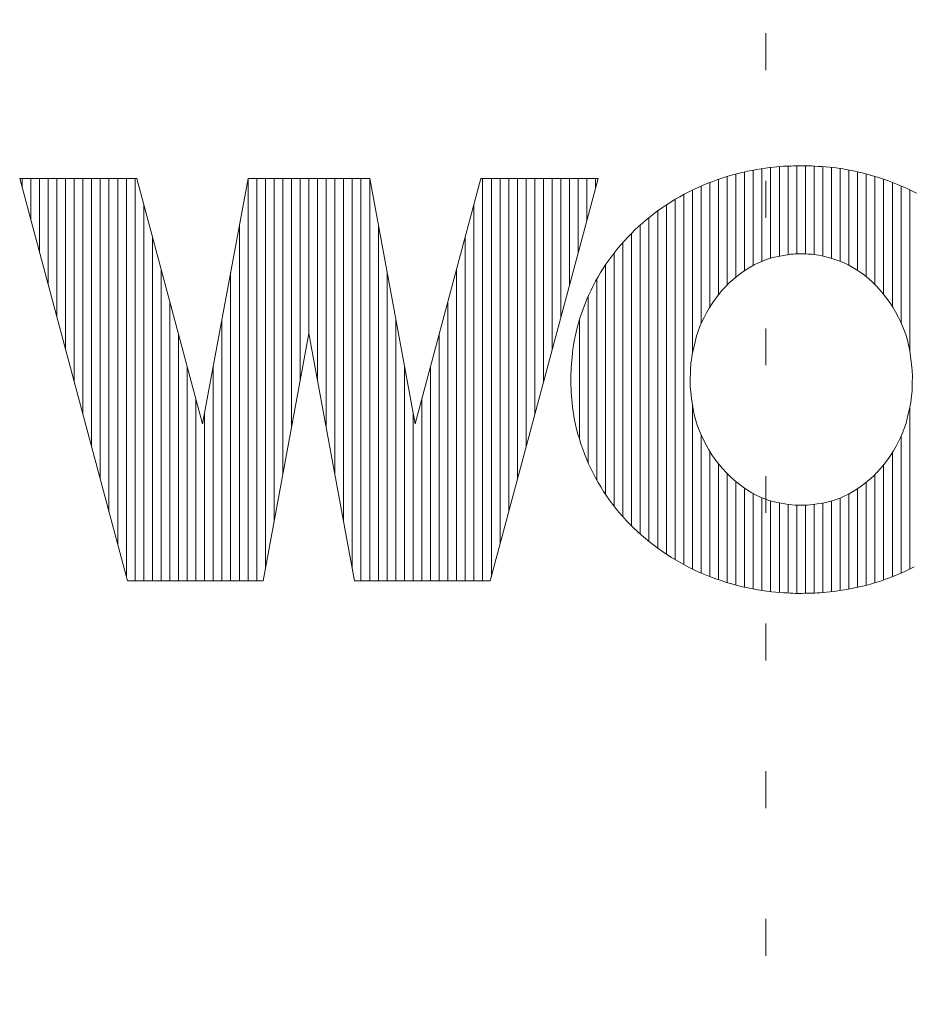
# Model space of a CAD drawing. Units: millimetres. Extents: x -6140 to 10853, y -4455 to 4425.
# Drawn here: x -3082 to -2774, y -4116 to -3777 of the extents above; entities that cross this region are included whole.
import ezdxf

# ---------------------------------------------------------------- set-up
doc = ezdxf.new("R2010")
doc.units = ezdxf.units.MM
doc.header["$LTSCALE"] = 30
doc.linetypes.add('JWW_HOJO', pattern=[1.693333, -1.27, 0.423333])
doc.layers.add('F-0_補助線', color=7, linetype='Continuous')
doc.layers.add('F-1_枠', color=7, linetype='Continuous')

msp = doc.modelspace()

# ---------------------------------------------------------------- linework, layer by layer
at = {"layer": 'F-0_補助線', "color": 120, "linetype": 'JWW_HOJO', "lineweight": 5}
msp.add_line((-2825.04, -4455), (-2825.04, 4425), dxfattribs=at)
at = {"layer": 'F-0_補助線', "color": 7, "linetype": 'Continuous', "lineweight": 9}
for p, q in [((-2829.33, -3861.84), (-2829.33, -3829.03)), ((-2826.34, -3860.39), (-2826.34, -3828.55)), ((-2823.35, -3859.33), (-2823.35, -3828.13)), ((-2820.36, -3858.66), (-2820.36, -3827.81)), ((-2817.36, -3858.12), (-2817.36, -3827.64)), ((-2814.37, -3857.84), (-2814.37, -3827.56)), ((-2811.38, -3857.88), (-2811.38, -3827.53)), ((-2808.39, -3858.03), (-2808.39, -3827.64)), ((-2805.4, -3858.59), (-2805.4, -3827.84)), ((-2802.4, -3859.4), (-2802.4, -3828.09)), ((-2799.41, -3860.38), (-2799.41, -3828.47)), ((-2796.42, -3861.74), (-2796.42, -3828.98)), ((-3081.09, -3831.86), (-3081.09, -3834.94)), ((-3078.09, -3831.86), (-3078.09, -3846.11)), ((-3075.1, -3831.86), (-3075.1, -3857.27)), ((-3072.11, -3831.86), (-3072.11, -3868.44)), ((-3069.12, -3831.86), (-3069.12, -3879.6)), ((-3066.13, -3831.86), (-3066.13, -3890.77)), ((-3063.13, -3831.86), (-3063.13, -3901.93)), ((-3060.14, -3831.86), (-3060.14, -3913.1)), ((-3057.15, -3831.86), (-3057.15, -3924.26)), ((-3054.16, -3831.86), (-3054.16, -3935.43)), ((-3051.17, -3831.86), (-3051.17, -3946.59)), ((-3048.17, -3831.86), (-3048.17, -3957.76)), ((-3045.18, -3831.86), (-3045.18, -3968.92)), ((-3042.19, -3831.86), (-3042.19, -3970.37)), ((-3003.29, -3831.86), (-3003.29, -3970.37)), ((-3000.3, -3831.86), (-3000.3, -3970.37)), ((-2997.31, -3831.86), (-2997.31, -3966.07)), ((-2994.32, -3831.86), (-2994.32, -3949.9)), ((-2991.32, -3831.86), (-2991.32, -3933.73)), ((-2988.33, -3831.86), (-2988.33, -3917.56)), ((-2985.34, -3831.86), (-2985.34, -3901.39)), ((-2982.35, -3831.86), (-2982.35, -3885.25)), ((-2979.36, -3831.86), (-2979.36, -3901.42)), ((-2976.36, -3831.86), (-2976.36, -3917.59)), ((-2973.37, -3831.86), (-2973.37, -3933.76)), ((-2970.38, -3831.86), (-2970.38, -3949.93)), ((-2967.39, -3831.86), (-2967.39, -3966.1)), ((-2964.4, -3831.86), (-2964.4, -3970.37)), ((-2961.4, -3831.89), (-2961.4, -3970.37)), ((-2922.51, -3831.86), (-2922.51, -3970.37)), ((-2919.51, -3831.86), (-2919.51, -3968.9)), ((-2916.52, -3831.86), (-2916.52, -3957.73)), ((-2913.53, -3831.86), (-2913.53, -3946.57)), ((-2910.54, -3831.86), (-2910.54, -3935.4)), ((-2907.55, -3831.86), (-2907.55, -3924.24)), ((-2904.55, -3831.86), (-2904.55, -3913.07)), ((-2901.56, -3831.86), (-2901.56, -3901.91)), ((-2898.57, -3831.86), (-2898.57, -3890.74)), ((-2895.58, -3831.86), (-2895.58, -3879.58)), ((-2892.59, -3831.86), (-2892.59, -3868.41)), ((-2889.59, -3831.86), (-2889.59, -3857.25)), ((-2886.6, -3831.86), (-2886.6, -3846.08)), ((-2883.61, -3831.86), (-2883.61, -3834.92)), ((-2841.3, -3871.91), (-2841.3, -3832.21)), ((-2838.31, -3868.56), (-2838.31, -3831.23)), ((-2835.32, -3865.87), (-2835.32, -3830.37)), ((-2832.32, -3863.67), (-2832.32, -3829.64)), ((-2793.43, -3863.53), (-2793.43, -3829.62)), ((-2790.44, -3865.74), (-2790.44, -3830.36)), ((-2787.44, -3868.42), (-2787.44, -3831.2)), ((-2784.45, -3871.73), (-2784.45, -3832.16)), ((-2850.28, -3892.19), (-2850.28, -3835.91)), ((-2847.28, -3881.84), (-2847.28, -3834.54)), ((-2844.29, -3876.17), (-2844.29, -3833.31)), ((-2781.46, -3875.96), (-2781.46, -3833.25)), ((-2778.47, -3881.58), (-2778.47, -3834.47)), ((-2775.48, -3891.41), (-2775.48, -3835.84)), ((-2856.26, -3963.1), (-2856.26, -3839.13)), ((-2853.27, -3964.79), (-2853.27, -3837.44)), ((-3039.2, -3840.78), (-3039.2, -3970.37)), ((-2925.5, -3840.76), (-2925.5, -3970.37)), ((-2859.25, -3961.23), (-2859.25, -3841)), ((-2865.24, -3956.87), (-2865.24, -3845.36)), ((-2862.25, -3959.16), (-2862.25, -3843.07)), ((-3006.28, -3848.02), (-3006.28, -3970.37)), ((-2958.41, -3848.05), (-2958.41, -3970.37)), ((-2868.23, -3954.33), (-2868.23, -3847.9)), ((-3036.2, -3851.94), (-3036.2, -3970.37)), ((-2928.49, -3851.92), (-2928.49, -3970.37)), ((-2871.22, -3951.5), (-2871.22, -3850.72)), ((-2874.21, -3948.33), (-2874.21, -3853.89)), ((-2877.21, -3944.74), (-2877.21, -3857.48)), ((-3033.21, -3863.11), (-3033.21, -3970.37)), ((-2931.48, -3863.08), (-2931.48, -3970.37)), ((-2880.2, -3940.61), (-2880.2, -3861.61)), ((-3009.28, -3864.18), (-3009.28, -3970.37)), ((-2955.42, -3864.21), (-2955.42, -3970.37)), ((-2883.19, -3935.75), (-2883.19, -3866.48)), ((-2886.18, -3929.76), (-2886.18, -3872.47)), ((-3030.22, -3874.27), (-3030.22, -3970.37)), ((-2934.47, -3874.25), (-2934.47, -3970.37)), ((-3012.27, -3880.34), (-3012.27, -3970.37)), ((-2952.43, -3880.37), (-2952.43, -3970.37)), ((-2889.17, -3921.68), (-2889.17, -3880.56)), ((-3027.23, -3885.43), (-3027.23, -3970.37)), ((-2937.47, -3885.41), (-2937.47, -3970.37)), ((-3024.24, -3896.59), (-3024.24, -3970.37)), ((-3015.26, -3896.5), (-3015.26, -3970.37)), ((-2949.44, -3896.54), (-2949.44, -3970.37)), ((-2940.46, -3896.57), (-2940.46, -3970.37)), ((-3021.24, -3907.75), (-3021.24, -3970.37)), ((-2943.45, -3907.73), (-2943.45, -3970.37)), ((-2850.28, -3966.32), (-2850.28, -3909.78)), ((-3018.25, -3912.67), (-3018.25, -3970.37)), ((-2946.44, -3912.7), (-2946.44, -3970.37)), ((-2775.48, -3966.39), (-2775.48, -3910.73)), ((-2847.28, -3967.69), (-2847.28, -3920.2)), ((-2778.47, -3967.75), (-2778.47, -3920.71)), ((-2844.29, -3968.92), (-2844.29, -3925.86)), ((-2781.46, -3968.98), (-2781.46, -3926.28)), ((-2841.3, -3970.02), (-2841.3, -3930.16)), ((-2784.45, -3970.07), (-2784.45, -3930.5)), ((-2838.31, -3970.98), (-2838.31, -3933.53)), ((-2787.44, -3971.04), (-2787.44, -3933.81)), ((-2835.32, -3971.84), (-2835.32, -3936.25)), ((-2790.44, -3971.89), (-2790.44, -3936.48)), ((-2832.32, -3972.59), (-2832.32, -3938.49)), ((-2829.33, -3973.23), (-2829.33, -3940.35)), ((-2796.42, -3973.22), (-2796.42, -3940.47)), ((-2793.43, -3972.62), (-2793.43, -3938.66)), ((-2826.34, -3973.74), (-2826.34, -3941.81)), ((-2823.35, -3974.11), (-2823.35, -3942.85)), ((-2820.36, -3974.37), (-2820.36, -3943.53)), ((-2817.36, -3974.58), (-2817.36, -3944.05)), ((-2814.37, -3974.69), (-2814.37, -3944.35)), ((-2811.38, -3974.67), (-2811.38, -3944.36)), ((-2808.39, -3974.59), (-2808.39, -3944.07)), ((-2805.4, -3974.43), (-2805.4, -3943.59)), ((-2802.4, -3974.12), (-2802.4, -3942.93)), ((-2799.41, -3973.7), (-2799.41, -3941.9))]:
    msp.add_line(p, q, dxfattribs=at)
at = {"layer": 'F-1_枠', "color": 7, "linetype": 'Continuous', "lineweight": 9}
for p, q in [((-2829.77, -3829.11), (-2831.4, -3829.44)), ((-2828.15, -3828.83), (-2829.77, -3829.11)), ((-2826.59, -3828.59), (-2828.15, -3828.83)), ((-2825.11, -3828.37), (-2826.59, -3828.59)), ((-2823.73, -3828.18), (-2825.11, -3828.37)), ((-2822.42, -3828.02), (-2823.73, -3828.18)), ((-2821.21, -3827.89), (-2822.42, -3828.02)), ((-2820.09, -3827.79), (-2821.21, -3827.89)), ((-2819.05, -3827.71), (-2820.09, -3827.79)), ((-2818.1, -3827.66), (-2819.05, -3827.71)), ((-2817.21, -3827.63), (-2818.1, -3827.66)), ((-2816.34, -3827.61), (-2817.21, -3827.63)), ((-2815.5, -3827.58), (-2816.34, -3827.61)), ((-2814.68, -3827.56), (-2815.5, -3827.58)), ((-2813.89, -3827.55), (-2814.68, -3827.56)), ((-2813.12, -3827.54), (-2813.89, -3827.55)), ((-2812.38, -3827.53), (-2813.12, -3827.54)), ((-2811.66, -3827.53), (-2812.38, -3827.53)), ((-2810.91, -3827.54), (-2811.66, -3827.53)), ((-2810.07, -3827.56), (-2810.91, -3827.54)), ((-2809.13, -3827.6), (-2810.07, -3827.56)), ((-2808.1, -3827.66), (-2809.13, -3827.6)), ((-2806.98, -3827.73), (-2808.1, -3827.66)), ((-2805.76, -3827.81), (-2806.98, -3827.73)), ((-2804.45, -3827.92), (-2805.76, -3827.81)), ((-2803.05, -3828.03), (-2804.45, -3827.92)), ((-2801.59, -3828.18), (-2803.05, -3828.03)), ((-2800.07, -3828.37), (-2801.59, -3828.18)), ((-2798.52, -3828.61), (-2800.07, -3828.37)), ((-2796.92, -3828.89), (-2798.52, -3828.61)), ((-2795.28, -3829.21), (-2796.92, -3828.89)), ((-2793.59, -3829.58), (-2795.28, -3829.21)), ((-3041.59, -3831.86), (-3081.91, -3831.86)), ((-3081.91, -3831.86), (-3044.79, -3970.37)), ((-3018.94, -3916.36), (-3041.59, -3831.86)), ((-3003.29, -3831.86), (-3018.94, -3916.36)), ((-2961.41, -3831.86), (-3003.29, -3831.86)), ((-2945.76, -3916.36), (-2961.41, -3831.86)), ((-2923.11, -3831.86), (-2945.76, -3916.36)), ((-2882.79, -3831.86), (-2923.11, -3831.86)), ((-2919.91, -3970.37), (-2882.79, -3831.86)), ((-2841.51, -3832.28), (-2843.23, -3832.9)), ((-2839.79, -3831.7), (-2841.51, -3832.28)), ((-2838.08, -3831.16), (-2839.79, -3831.7)), ((-2836.39, -3830.67), (-2838.08, -3831.16)), ((-2834.71, -3830.22), (-2836.39, -3830.67)), ((-2833.05, -3829.81), (-2834.71, -3830.22)), ((-2831.4, -3829.44), (-2833.05, -3829.81)), ((-2791.86, -3829.99), (-2793.59, -3829.58)), ((-2790.09, -3830.45), (-2791.86, -3829.99)), ((-2788.31, -3830.95), (-2790.09, -3830.45)), ((-2786.54, -3831.48), (-2788.31, -3830.95)), ((-2784.8, -3832.04), (-2786.54, -3831.48)), ((-2783.08, -3832.64), (-2784.8, -3832.04)), ((-2781.38, -3833.28), (-2783.08, -3832.64)), ((-2849.89, -3835.72), (-2851.49, -3836.51)), ((-2848.26, -3834.97), (-2849.89, -3835.72)), ((-2846.6, -3834.25), (-2848.26, -3834.97)), ((-2844.93, -3833.56), (-2846.6, -3834.25)), ((-2843.23, -3832.9), (-2844.93, -3833.56)), ((-2779.7, -3833.95), (-2781.38, -3833.28)), ((-2778.04, -3834.66), (-2779.7, -3833.95)), ((-2776.4, -3835.4), (-2778.04, -3834.66)), ((-2774.79, -3836.18), (-2776.4, -3835.4)), ((-2856.18, -3839.08), (-2857.69, -3840)), ((-2854.64, -3838.19), (-2856.18, -3839.08)), ((-2853.08, -3837.34), (-2854.64, -3838.19)), ((-2851.49, -3836.51), (-2853.08, -3837.34)), ((-2773.19, -3836.98), (-2774.79, -3836.18)), ((-2860.63, -3841.93), (-2862.07, -3842.94)), ((-2859.18, -3840.95), (-2860.63, -3841.93)), ((-2857.69, -3840), (-2859.18, -3840.95)), ((-2866.2, -3846.15), (-2867.53, -3847.28)), ((-2864.85, -3845.05), (-2866.2, -3846.15)), ((-2863.47, -3843.98), (-2864.85, -3845.05)), ((-2862.07, -3842.94), (-2863.47, -3843.98)), ((-2868.82, -3848.43), (-2870.09, -3849.61)), ((-2867.53, -3847.28), (-2868.82, -3848.43)), ((-2872.52, -3852.06), (-2873.7, -3853.32)), ((-2871.32, -3850.82), (-2872.52, -3852.06)), ((-2870.09, -3849.61), (-2871.32, -3850.82)), ((-2875.95, -3855.92), (-2877.03, -3857.26)), ((-2874.84, -3854.61), (-2875.95, -3855.92)), ((-2873.7, -3853.32), (-2874.84, -3854.61)), ((-2878.08, -3858.63), (-2879.09, -3860.01)), ((-2877.03, -3857.26), (-2878.08, -3858.63)), ((-2824.77, -3859.78), (-2823.39, -3859.35)), ((-2823.39, -3859.35), (-2822.03, -3859.01)), ((-2822.03, -3859.01), (-2820.73, -3858.73)), ((-2820.73, -3858.73), (-2819.52, -3858.49)), ((-2819.52, -3858.49), (-2818.41, -3858.29)), ((-2818.41, -3858.29), (-2817.4, -3858.13)), ((-2817.4, -3858.13), (-2816.48, -3858)), ((-2816.48, -3858), (-2815.65, -3857.91)), ((-2815.65, -3857.91), (-2814.92, -3857.85)), ((-2814.92, -3857.85), (-2814.29, -3857.83)), ((-2814.29, -3857.83), (-2813.7, -3857.84)), ((-2813.7, -3857.84), (-2813.1, -3857.84)), ((-2813.1, -3857.84), (-2812.49, -3857.85)), ((-2812.49, -3857.85), (-2811.86, -3857.87)), ((-2811.86, -3857.87), (-2811.22, -3857.88)), ((-2811.22, -3857.88), (-2810.57, -3857.91)), ((-2810.57, -3857.91), (-2809.91, -3857.93)), ((-2809.91, -3857.93), (-2809.23, -3857.96)), ((-2809.23, -3857.96), (-2808.51, -3858.02)), ((-2808.51, -3858.02), (-2807.69, -3858.13)), ((-2807.69, -3858.13), (-2806.78, -3858.29)), ((-2806.78, -3858.29), (-2805.78, -3858.5)), ((-2805.78, -3858.5), (-2804.7, -3858.76)), ((-2804.7, -3858.76), (-2803.52, -3859.08)), ((-2803.52, -3859.08), (-2802.25, -3859.44)), ((-2802.25, -3859.44), (-2800.89, -3859.86)), ((-2881.01, -3862.85), (-2881.92, -3864.31)), ((-2880.07, -3861.42), (-2881.01, -3862.85)), ((-2879.09, -3860.01), (-2880.07, -3861.42)), ((-2831.91, -3863.39), (-2830.45, -3862.48)), ((-2830.45, -3862.48), (-2829, -3861.66)), ((-2829, -3861.66), (-2827.58, -3860.94)), ((-2827.58, -3860.94), (-2826.16, -3860.31)), ((-2826.16, -3860.31), (-2824.77, -3859.78)), ((-2800.89, -3859.86), (-2799.49, -3860.35)), ((-2799.49, -3860.35), (-2798.09, -3860.93)), ((-2798.09, -3860.93), (-2796.68, -3861.61)), ((-2796.68, -3861.61), (-2795.28, -3862.37)), ((-2795.28, -3862.37), (-2793.88, -3863.23)), ((-2882.79, -3865.78), (-2883.63, -3867.28)), ((-2881.92, -3864.31), (-2882.79, -3865.78)), ((-2836.24, -3866.64), (-2834.84, -3865.49)), ((-2834.84, -3865.49), (-2833.38, -3864.4)), ((-2833.38, -3864.4), (-2831.91, -3863.39)), ((-2793.88, -3863.23), (-2792.48, -3864.18)), ((-2792.48, -3864.18), (-2791.08, -3865.23)), ((-2791.08, -3865.23), (-2789.68, -3866.37)), ((-2789.68, -3866.37), (-2788.31, -3867.58)), ((-2884.44, -3868.81), (-2885.2, -3870.35)), ((-2883.63, -3867.28), (-2884.44, -3868.81)), ((-2840.12, -3870.5), (-2838.88, -3869.15)), ((-2838.88, -3869.15), (-2837.59, -3867.86)), ((-2837.59, -3867.86), (-2836.24, -3866.64)), ((-2788.31, -3867.58), (-2787, -3868.86)), ((-2787, -3868.86), (-2785.75, -3870.2)), ((-2885.93, -3871.91), (-2886.62, -3873.49)), ((-2885.2, -3870.35), (-2885.93, -3871.91)), ((-2842.43, -3873.4), (-2841.31, -3871.91)), ((-2841.31, -3871.91), (-2840.12, -3870.5)), ((-2785.75, -3870.2), (-2784.56, -3871.6)), ((-2784.56, -3871.6), (-2783.42, -3873.06)), ((-2783.42, -3873.06), (-2782.34, -3874.59)), ((-2887.89, -3876.71), (-2888.46, -3878.34)), ((-2887.27, -3875.09), (-2887.89, -3876.71)), ((-2886.62, -3873.49), (-2887.27, -3875.09)), ((-2845.44, -3878.11), (-2844.51, -3876.53)), ((-2844.51, -3876.53), (-2843.51, -3874.95)), ((-2843.51, -3874.95), (-2842.43, -3873.4)), ((-2782.34, -3874.59), (-2781.32, -3876.17)), ((-2781.32, -3876.17), (-2780.36, -3877.82)), ((-2889, -3880), (-2889.5, -3881.65)), ((-2888.46, -3878.34), (-2889, -3880)), ((-2847.04, -3881.28), (-2846.28, -3879.7)), ((-2846.28, -3879.7), (-2845.44, -3878.11)), ((-2780.36, -3877.82), (-2779.47, -3879.5)), ((-2779.47, -3879.5), (-2778.67, -3881.15)), ((-2889.94, -3883.26), (-2890.34, -3884.82)), ((-2889.5, -3881.65), (-2889.94, -3883.26)), ((-2848.31, -3884.45), (-2847.71, -3882.87)), ((-2847.71, -3882.87), (-2847.04, -3881.28)), ((-2778.67, -3881.15), (-2777.95, -3882.78)), ((-2777.95, -3882.78), (-2777.31, -3884.4)), ((-2998.1, -3970.37), (-2982.35, -3885.24)), ((-2982.35, -3885.24), (-2966.6, -3970.37)), ((-2890.69, -3886.35), (-2891, -3887.83)), ((-2890.34, -3884.82), (-2890.69, -3886.35)), ((-2849.26, -3887.63), (-2848.83, -3886.04)), ((-2848.83, -3886.04), (-2848.31, -3884.45)), ((-2777.31, -3884.4), (-2776.75, -3885.99)), ((-2776.75, -3885.99), (-2776.29, -3887.57)), ((-2891.25, -3889.28), (-2891.46, -3890.68)), ((-2891, -3887.83), (-2891.25, -3889.28)), ((-2849.95, -3890.6), (-2849.63, -3889.17)), ((-2849.63, -3889.17), (-2849.26, -3887.63)), ((-2776.29, -3887.57), (-2775.9, -3889.13)), ((-2775.9, -3889.13), (-2775.6, -3890.67)), ((-2891.75, -3893.37), (-2891.86, -3894.63)), ((-2891.62, -3892.05), (-2891.75, -3893.37)), ((-2891.46, -3890.68), (-2891.62, -3892.05)), ((-2850.65, -3894.29), (-2850.46, -3893.17)), ((-2850.46, -3893.17), (-2850.23, -3891.93)), ((-2850.23, -3891.93), (-2849.95, -3890.6)), ((-2775.6, -3890.67), (-2775.36, -3892.15)), ((-2775.36, -3892.15), (-2775.15, -3893.51)), ((-2775.15, -3893.51), (-2774.97, -3894.77)), ((-2892.03, -3897), (-2892.09, -3898.11)), ((-2891.95, -3895.85), (-2892.03, -3897)), ((-2891.86, -3894.63), (-2891.95, -3895.85)), ((-2850.94, -3897.07), (-2850.88, -3896.25)), ((-2850.88, -3896.25), (-2850.79, -3895.32)), ((-2850.79, -3895.32), (-2850.65, -3894.29)), ((-2774.97, -3894.77), (-2774.82, -3895.91)), ((-2774.82, -3895.91), (-2774.71, -3896.95)), ((-2774.71, -3896.95), (-2774.63, -3897.88)), ((-2892.16, -3900.17), (-2892.17, -3901.11)), ((-2892.13, -3899.17), (-2892.16, -3900.17)), ((-2892.09, -3898.11), (-2892.13, -3899.17)), ((-2851.03, -3900.78), (-2851.02, -3900.06)), ((-2851.02, -3900.06), (-2851, -3899.33)), ((-2851, -3899.33), (-2850.99, -3898.59)), ((-2850.99, -3898.59), (-2850.96, -3897.83)), ((-2850.96, -3897.83), (-2850.94, -3897.07)), ((-2774.63, -3897.88), (-2774.58, -3898.7)), ((-2774.58, -3898.7), (-2774.56, -3899.41)), ((-2774.56, -3899.41), (-2774.57, -3900.07)), ((-2774.57, -3900.07), (-2774.57, -3900.74)), ((-2892.17, -3901.11), (-2892.16, -3902.11)), ((-2892.16, -3902.11), (-2892.13, -3903.16)), ((-2892.13, -3903.16), (-2892.08, -3904.27)), ((-2851.05, -3902.19), (-2851.04, -3901.49)), ((-2851.05, -3902.88), (-2851.05, -3902.19)), ((-2851.03, -3903.61), (-2851.05, -3902.88)), ((-2851.04, -3901.49), (-2851.03, -3900.78)), ((-2850.98, -3904.47), (-2851.03, -3903.61)), ((-2774.62, -3903.58), (-2774.65, -3904.32)), ((-2774.61, -3902.85), (-2774.62, -3903.58)), ((-2774.59, -3902.13), (-2774.61, -3902.85)), ((-2774.58, -3901.43), (-2774.59, -3902.13)), ((-2774.57, -3900.74), (-2774.58, -3901.43)), ((-2892.08, -3904.27), (-2892.01, -3905.44)), ((-2892.01, -3905.44), (-2891.93, -3906.66)), ((-2891.93, -3906.66), (-2891.83, -3907.93)), ((-2850.89, -3905.43), (-2850.98, -3904.47)), ((-2850.76, -3906.51), (-2850.89, -3905.43)), ((-2850.6, -3907.71), (-2850.76, -3906.51)), ((-2774.81, -3906.8), (-2774.95, -3907.82)), ((-2774.72, -3905.89), (-2774.81, -3906.8)), ((-2774.67, -3905.07), (-2774.72, -3905.89)), ((-2774.65, -3904.32), (-2774.67, -3905.07)), ((-2891.83, -3907.93), (-2891.7, -3909.26)), ((-2891.7, -3909.26), (-2891.56, -3910.65)), ((-2850.4, -3909.02), (-2850.6, -3907.71)), ((-2850.17, -3910.44), (-2850.4, -3909.02)), ((-2849.9, -3911.98), (-2850.17, -3910.44)), ((-2775.36, -3910.17), (-2775.64, -3911.5)), ((-2775.14, -3908.95), (-2775.36, -3910.17)), ((-2774.95, -3907.82), (-2775.14, -3908.95)), ((-2891.56, -3910.65), (-2891.38, -3912.08)), ((-2891.38, -3912.08), (-2891.15, -3913.56)), ((-2891.15, -3913.56), (-2890.87, -3915.07)), ((-2849.56, -3913.58), (-2849.9, -3911.98)), ((-2849.13, -3915.2), (-2849.56, -3913.58)), ((-2775.96, -3912.94), (-2776.32, -3914.48)), ((-2775.64, -3911.5), (-2775.96, -3912.94)), ((-2890.87, -3915.07), (-2890.54, -3916.63)), ((-2890.54, -3916.63), (-2890.15, -3918.23)), ((-2848.61, -3916.84), (-2849.13, -3915.2)), ((-2848, -3918.5), (-2848.61, -3916.84)), ((-2776.75, -3916.07), (-2777.26, -3917.66)), ((-2776.32, -3914.48), (-2776.75, -3916.07)), ((-2890.15, -3918.23), (-2889.71, -3919.87)), ((-2889.71, -3919.87), (-2889.21, -3921.55)), ((-2847.3, -3920.18), (-2848, -3918.5)), ((-2846.5, -3921.87), (-2847.3, -3920.18)), ((-2777.85, -3919.25), (-2778.52, -3920.84)), ((-2777.26, -3917.66), (-2777.85, -3919.25)), ((-2889.21, -3921.55), (-2888.67, -3923.27)), ((-2888.67, -3923.27), (-2888.07, -3925.01)), ((-2845.6, -3923.59), (-2846.5, -3921.87)), ((-2844.62, -3925.32), (-2845.6, -3923.59)), ((-2780.12, -3924.01), (-2781.04, -3925.6)), ((-2779.28, -3922.42), (-2780.12, -3924.01)), ((-2778.52, -3920.84), (-2779.28, -3922.42)), ((-2888.07, -3925.01), (-2887.44, -3926.72)), ((-2887.44, -3926.72), (-2886.76, -3928.41)), ((-2843.56, -3927.03), (-2844.62, -3925.32)), ((-2842.43, -3928.66), (-2843.56, -3927.03)), ((-2782.04, -3927.19), (-2783.12, -3928.75)), ((-2781.04, -3925.6), (-2782.04, -3927.19)), ((-2886.76, -3928.41), (-2886.04, -3930.07)), ((-2886.04, -3930.07), (-2885.28, -3931.72)), ((-2841.24, -3930.23), (-2842.43, -3928.66)), ((-2839.99, -3931.73), (-2841.24, -3930.23)), ((-2784.25, -3930.24), (-2785.43, -3931.66)), ((-2783.12, -3928.75), (-2784.25, -3930.24)), ((-2885.28, -3931.72), (-2884.48, -3933.34)), ((-2884.48, -3933.34), (-2883.64, -3934.94)), ((-2838.68, -3933.15), (-2839.99, -3931.73)), ((-2837.3, -3934.51), (-2838.68, -3933.15)), ((-2787.96, -3934.32), (-2789.31, -3935.54)), ((-2786.67, -3933.02), (-2787.96, -3934.32)), ((-2785.43, -3931.66), (-2786.67, -3933.02)), ((-2883.64, -3934.94), (-2882.75, -3936.52)), ((-2882.75, -3936.52), (-2881.82, -3938.08)), ((-2835.86, -3935.79), (-2837.3, -3934.51)), ((-2834.35, -3937.01), (-2835.86, -3935.79)), ((-2832.83, -3938.14), (-2834.35, -3937.01)), ((-2790.72, -3936.7), (-2792.18, -3937.79)), ((-2789.31, -3935.54), (-2790.72, -3936.7)), ((-2881.82, -3938.08), (-2880.86, -3939.61)), ((-2880.86, -3939.61), (-2879.86, -3941.11)), ((-2831.31, -3939.16), (-2832.83, -3938.14)), ((-2829.81, -3940.07), (-2831.31, -3939.16)), ((-2828.33, -3940.88), (-2829.81, -3940.07)), ((-2826.86, -3941.59), (-2828.33, -3940.88)), ((-2796.57, -3940.55), (-2798, -3941.27)), ((-2795.12, -3939.72), (-2796.57, -3940.55)), ((-2793.66, -3938.81), (-2795.12, -3939.72)), ((-2792.18, -3937.79), (-2793.66, -3938.81)), ((-2879.86, -3941.11), (-2878.82, -3942.58)), ((-2878.82, -3942.58), (-2877.75, -3944.04)), ((-2877.75, -3944.04), (-2876.64, -3945.46)), ((-2825.4, -3942.19), (-2826.86, -3941.59)), ((-2823.96, -3942.68), (-2825.4, -3942.19)), ((-2822.53, -3943.06), (-2823.96, -3942.68)), ((-2821.13, -3943.37), (-2822.53, -3943.06)), ((-2819.79, -3943.64), (-2821.13, -3943.37)), ((-2818.49, -3943.87), (-2819.79, -3943.64)), ((-2817.25, -3944.06), (-2818.49, -3943.87)), ((-2816.06, -3944.21), (-2817.25, -3944.06)), ((-2814.93, -3944.31), (-2816.06, -3944.21)), ((-2813.84, -3944.37), (-2814.93, -3944.31)), ((-2812.81, -3944.39), (-2813.84, -3944.37)), ((-2811.82, -3944.37), (-2812.81, -3944.39)), ((-2810.79, -3944.32), (-2811.82, -3944.37)), ((-2809.71, -3944.23), (-2810.79, -3944.32)), ((-2808.58, -3944.1), (-2809.71, -3944.23)), ((-2807.39, -3943.93), (-2808.58, -3944.1)), ((-2806.16, -3943.73), (-2807.39, -3943.93)), ((-2804.88, -3943.49), (-2806.16, -3943.73)), ((-2803.55, -3943.22), (-2804.88, -3943.49)), ((-2802.19, -3942.87), (-2803.55, -3943.22)), ((-2800.81, -3942.43), (-2802.19, -3942.87)), ((-2799.41, -3941.9), (-2800.81, -3942.43)), ((-2798, -3941.27), (-2799.41, -3941.9)), ((-2876.64, -3945.46), (-2875.49, -3946.86)), ((-2875.49, -3946.86), (-2874.3, -3948.23)), ((-2874.3, -3948.23), (-2873.08, -3949.58)), ((-2873.08, -3949.58), (-2871.83, -3950.89)), ((-2871.83, -3950.89), (-2870.54, -3952.17)), ((-2870.54, -3952.17), (-2869.22, -3953.43)), ((-2869.22, -3953.43), (-2867.87, -3954.65)), ((-2867.87, -3954.65), (-2866.49, -3955.84)), ((-2866.49, -3955.84), (-2865.07, -3957)), ((-2865.07, -3957), (-2863.62, -3958.14)), ((-2863.62, -3958.14), (-2862.14, -3959.24)), ((-2862.14, -3959.24), (-2860.63, -3960.3)), ((-2860.63, -3960.3), (-2859.1, -3961.33)), ((-2859.1, -3961.33), (-2857.53, -3962.33)), ((-2857.53, -3962.33), (-2855.94, -3963.29)), ((-2855.94, -3963.29), (-2854.32, -3964.22)), ((-2854.32, -3964.22), (-2852.67, -3965.11)), ((-2852.67, -3965.11), (-2850.99, -3965.97)), ((-2850.99, -3965.97), (-2849.29, -3966.79)), ((-2849.29, -3966.79), (-2847.56, -3967.57)), ((-2847.56, -3967.57), (-2845.81, -3968.31)), ((-2780.44, -3968.58), (-2778.78, -3967.89)), ((-2778.78, -3967.89), (-2777.13, -3967.16)), ((-2777.13, -3967.16), (-2775.51, -3966.4)), ((-2775.51, -3966.4), (-2773.91, -3965.61)), ((-3044.79, -3970.37), (-2998.1, -3970.37)), ((-2966.6, -3970.37), (-2919.91, -3970.37)), ((-2845.81, -3968.31), (-2844.04, -3969.02)), ((-2844.04, -3969.02), (-2842.24, -3969.69)), ((-2842.24, -3969.69), (-2840.42, -3970.31)), ((-2840.42, -3970.31), (-2838.57, -3970.9)), ((-2838.57, -3970.9), (-2836.7, -3971.45)), ((-2836.7, -3971.45), (-2834.85, -3971.96)), ((-2790.63, -3971.94), (-2788.96, -3971.49)), ((-2788.96, -3971.49), (-2787.27, -3970.99)), ((-2787.27, -3970.99), (-2785.56, -3970.44)), ((-2785.56, -3970.44), (-2783.85, -3969.86)), ((-2783.85, -3969.86), (-2782.13, -3969.23)), ((-2782.13, -3969.23), (-2780.44, -3968.58)), ((-2834.85, -3971.96), (-2833.03, -3972.42)), ((-2833.03, -3972.42), (-2831.26, -3972.83)), ((-2831.26, -3972.83), (-2829.54, -3973.19)), ((-2829.54, -3973.19), (-2827.86, -3973.5)), ((-2827.86, -3973.5), (-2826.22, -3973.76)), ((-2826.22, -3973.76), (-2824.63, -3973.97)), ((-2824.63, -3973.97), (-2823.09, -3974.14)), ((-2823.09, -3974.14), (-2821.61, -3974.27)), ((-2821.61, -3974.27), (-2820.23, -3974.38)), ((-2820.23, -3974.38), (-2818.95, -3974.48)), ((-2818.95, -3974.48), (-2817.77, -3974.56)), ((-2817.77, -3974.56), (-2816.69, -3974.62)), ((-2816.69, -3974.62), (-2815.7, -3974.66)), ((-2815.7, -3974.66), (-2814.81, -3974.69)), ((-2814.81, -3974.69), (-2814.02, -3974.7)), ((-2814.02, -3974.7), (-2813.26, -3974.69)), ((-2813.26, -3974.69), (-2812.49, -3974.69)), ((-2812.49, -3974.69), (-2811.69, -3974.68)), ((-2811.69, -3974.68), (-2810.86, -3974.66)), ((-2810.86, -3974.66), (-2810.02, -3974.64)), ((-2810.02, -3974.64), (-2809.15, -3974.62)), ((-2809.15, -3974.62), (-2808.26, -3974.59)), ((-2808.26, -3974.59), (-2807.34, -3974.55)), ((-2807.34, -3974.55), (-2806.38, -3974.51)), ((-2806.38, -3974.51), (-2805.32, -3974.43)), ((-2805.32, -3974.43), (-2804.18, -3974.32)), ((-2804.18, -3974.32), (-2802.96, -3974.18)), ((-2802.96, -3974.18), (-2801.64, -3974.02)), ((-2801.64, -3974.02), (-2800.25, -3973.82)), ((-2800.25, -3973.82), (-2798.76, -3973.6)), ((-2798.76, -3973.6), (-2797.19, -3973.35)), ((-2797.19, -3973.35), (-2795.57, -3973.06)), ((-2795.57, -3973.06), (-2793.94, -3972.73)), ((-2793.94, -3972.73), (-2792.29, -3972.36)), ((-2792.29, -3972.36), (-2790.63, -3971.94))]:
    msp.add_line(p, q, dxfattribs=at)

doc.saveas('drawing.dxf')
